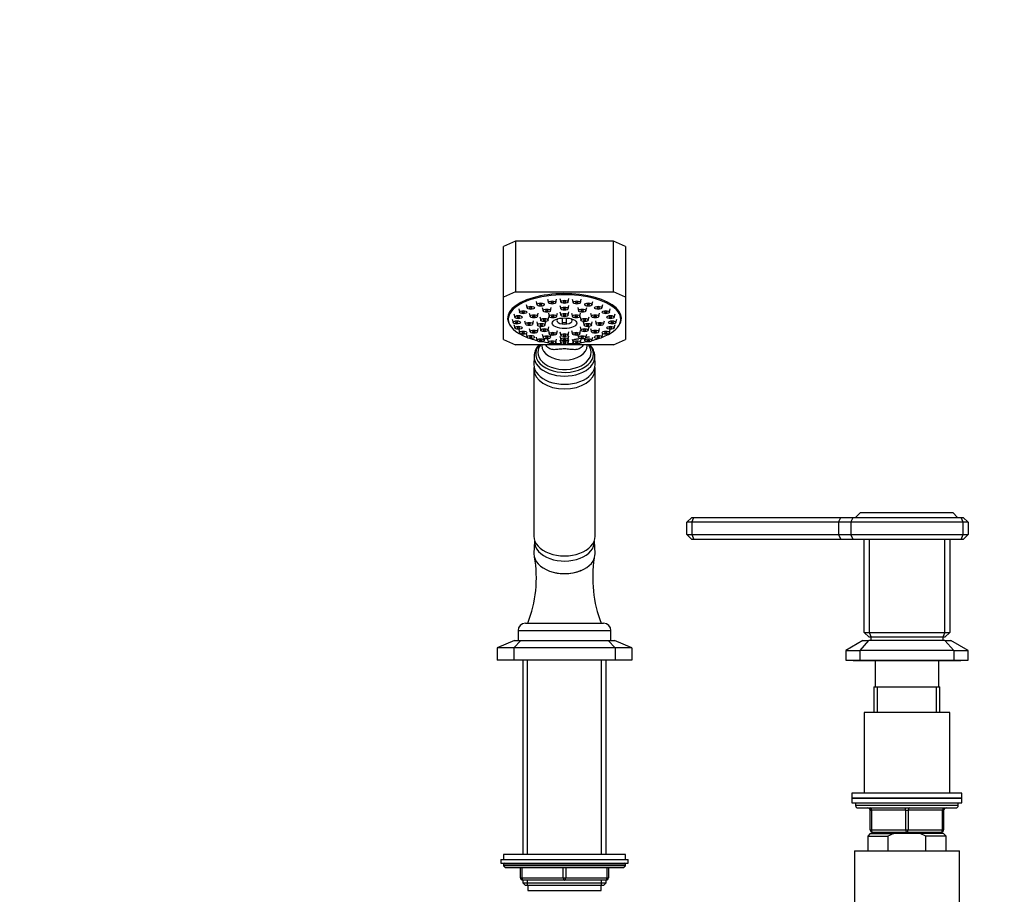
# Model space of a CAD drawing. Units: millimetres. Extents: x 0 to 1481, y 0 to 2755.
# Drawn here: x 403 to 805, y 2030 to 2388 of the extents above; entities that cross this region are included whole.
import ezdxf
from ezdxf import colors
from ezdxf.entities.mleader import LeaderData, LeaderLine
from ezdxf.math import Vec2, Vec3

# ---------------------------------------------------------------- set-up
doc = ezdxf.new("R2010")
doc.units = ezdxf.units.MM
doc.layers.add('DV1_Défaut', color=7, linetype='Continuous')
doc.layers.add('Défaut', color=7, linetype='Continuous')

# ---------------------------------------------------------------- blocks, each defined once
blk = doc.blocks.new('_DOT')
at = {"color": 0}
blk.add_line((0, 0), (-1, 0), dxfattribs=at)
at = {"color": 0, "const_width": 0.333}
blk.add_lwpolyline([(-0.1665, 0, 1), (0.1665, 0, 1)], format="xyb", close=True, dxfattribs=at)
blk = doc.blocks.new('SE')
at = {"layer": 'DV1_Défaut', "color": 7, "linetype": 'Continuous'}
for p, q in [((605.28, 2297.15), (600.28, 2294.99)), ((600.28, 2274.26), (600.28, 2294.99)), ((605.28, 2297.15), (605.28, 2276.42)), ((645.28, 2297.15), (605.28, 2297.15)), ((645.28, 2276.42), (645.28, 2297.15)), ((650.28, 2294.99), (645.28, 2297.15)), ((650.28, 2294.99), (650.28, 2274.26)), ((605.28, 2276.42), (600.28, 2274.26)), ((605.28, 2276.42), (645.28, 2276.42)), ((650.28, 2274.26), (645.28, 2276.42)), ((600.28, 2256.94), (600.28, 2274.26)), ((609.65, 2271.18), (609.99, 2269.79)), ((613.68, 2272.52), (614.03, 2271.13)), ((618.39, 2273.36), (618.74, 2271.97)), ((621.72, 2271.97), (622.07, 2273.36)), ((623.44, 2273.65), (623.78, 2272.26)), ((623.44, 2270.84), (623.78, 2269.45)), ((626.77, 2272.26), (627.11, 2273.65)), ((626.77, 2269.45), (627.11, 2270.84)), ((628.48, 2273.36), (628.83, 2271.97)), ((631.81, 2271.97), (632.16, 2273.36)), ((636.52, 2271.13), (636.87, 2272.52)), ((640.56, 2269.79), (640.91, 2271.18)), ((650.28, 2274.26), (650.28, 2256.94)), ((602.28, 2267.07), (602.28, 2266.57)), ((604.6, 2267.39), (604.95, 2266)), ((606.55, 2269.43), (606.89, 2268.04)), ((610.9, 2267.71), (611.25, 2266.32)), ((614.24, 2266.32), (614.58, 2267.71)), ((616.2, 2270), (616.55, 2268.61)), ((618.69, 2267.68), (619.03, 2266.3)), ((619.53, 2268.61), (619.88, 2270)), ((622.02, 2266.3), (622.36, 2267.68)), ((623.44, 2268.24), (623.78, 2266.85)), ((626.77, 2266.85), (627.11, 2268.24)), ((628.19, 2267.68), (628.53, 2266.3)), ((630.67, 2270), (631.02, 2268.61)), ((631.52, 2266.3), (631.86, 2267.68)), ((634, 2268.61), (634.35, 2270)), ((635.97, 2267.71), (636.32, 2266.32)), ((639.3, 2266.32), (639.65, 2267.71)), ((643.66, 2268.04), (644, 2269.43)), ((645.6, 2266), (645.95, 2267.39)), ((648.28, 2266.57), (648.28, 2267.07)), ((602.28, 2266.05), (602.28, 2265.22)), ((603.93, 2265.21), (604.28, 2263.82)), ((604.6, 2263.02), (604.95, 2261.63)), ((608.97, 2264.57), (609.31, 2263.19)), ((612.3, 2263.19), (612.64, 2264.57)), ((613.94, 2264.12), (614.28, 2262.74)), ((615.21, 2266.18), (615.56, 2264.79)), ((617.27, 2262.74), (617.61, 2264.12)), ((618.54, 2264.79), (618.89, 2266.18)), ((624.53, 2263.28), (624.53, 2265.73)), ((626.03, 2265.73), (626.03, 2263.28)), ((631.66, 2266.18), (632.01, 2264.79)), ((632.94, 2264.12), (633.28, 2262.74)), ((634.99, 2264.79), (635.34, 2266.18)), ((636.27, 2262.74), (636.61, 2264.12)), ((637.91, 2264.57), (638.25, 2263.19)), ((641.24, 2263.19), (641.59, 2264.57)), ((645.6, 2261.63), (645.95, 2263.02)), ((646.27, 2263.82), (646.62, 2265.21)), ((648.28, 2265.22), (648.28, 2266.05)), ((606.55, 2260.99), (606.89, 2259.6)), ((609.65, 2259.24), (609.99, 2257.85)), ((610.9, 2261.44), (611.25, 2260.05)), ((614.24, 2260.05), (614.58, 2261.44)), ((615.21, 2262.07), (615.56, 2260.68)), ((616.2, 2259.15), (616.55, 2257.76)), ((618.54, 2260.68), (618.89, 2262.07)), ((618.69, 2260.56), (619.03, 2259.17)), ((619.53, 2257.76), (619.76, 2258.68)), ((622.02, 2259.17), (622.36, 2260.56)), ((623.44, 2260.01), (623.78, 2258.62)), ((623.44, 2258.31), (623.78, 2256.92)), ((626.77, 2258.62), (627.11, 2260.01)), ((626.77, 2256.92), (627.11, 2258.31)), ((628.19, 2260.56), (628.53, 2259.17)), ((630.79, 2258.68), (631.02, 2257.76)), ((631.52, 2259.17), (631.86, 2260.56)), ((631.66, 2262.07), (632.01, 2260.68)), ((634, 2257.76), (634.35, 2259.15)), ((634.99, 2260.68), (635.34, 2262.07)), ((635.97, 2261.44), (636.32, 2260.05)), ((639.3, 2260.05), (639.65, 2261.44)), ((640.56, 2257.85), (640.91, 2259.24)), ((643.66, 2259.6), (644, 2260.99)), ((600.28, 2256.94), (605.28, 2254.78)), ((613.71, 2254.78), (605.28, 2254.78)), ((613.68, 2257.9), (614.03, 2256.51)), ((636.84, 2254.78), (613.71, 2254.78)), ((615.98, 2254.78), (615.98, 2254.5)), ((617.02, 2256.51), (617.21, 2257.29)), ((618.39, 2257.05), (618.74, 2255.66)), ((621.72, 2255.66), (622.07, 2257.05)), ((623.44, 2256.77), (623.78, 2255.38)), ((626.77, 2255.38), (627.11, 2256.77)), ((628.48, 2257.05), (628.83, 2255.66)), ((631.81, 2255.66), (632.16, 2257.05)), ((633.34, 2257.29), (633.54, 2256.51)), ((634.58, 2254.5), (634.58, 2254.78)), ((636.52, 2256.51), (636.87, 2257.9)), ((645.28, 2254.78), (636.84, 2254.78)), ((645.28, 2254.78), (650.28, 2256.94)), ((612.83, 2250.04), (612.78, 2246.74)), ((637.78, 2246.74), (637.72, 2250.04)), ((612.78, 2244.76), (612.78, 2176.52)), ((637.78, 2176.52), (637.78, 2244.76)), ((744.28, 2184.22), (746.28, 2186.22)), ((746.28, 2186.22), (783.98, 2186.22)), ((783.98, 2186.22), (785.98, 2184.22)), ((675.28, 2182.22), (677.28, 2184.22)), ((675.28, 2177.22), (675.28, 2182.22)), ((677.28, 2182.22), (675.28, 2182.22)), ((677.28, 2184.22), (678.1, 2184.22)), ((677.28, 2182.22), (678.1, 2184.22)), ((677.28, 2182.22), (677.28, 2177.22)), ((737.28, 2182.22), (677.28, 2182.22)), ((678.1, 2184.22), (738.3, 2184.22)), ((737.28, 2182.22), (738.3, 2184.22)), ((737.28, 2182.22), (737.28, 2177.22)), ((742.28, 2182.22), (737.28, 2182.22)), ((738.3, 2184.22), (743.3, 2184.22)), ((742.28, 2182.22), (743.3, 2184.22)), ((742.28, 2182.22), (742.28, 2177.22)), ((788.28, 2182.22), (742.28, 2182.22)), ((743.3, 2184.22), (787.45, 2184.22)), ((787.45, 2184.22), (788.28, 2184.22)), ((788.28, 2182.22), (787.45, 2184.22)), ((788.28, 2184.22), (790.28, 2182.22)), ((788.28, 2177.22), (788.28, 2182.22)), ((790.28, 2182.22), (788.28, 2182.22)), ((790.28, 2182.22), (790.28, 2177.22)), ((613.03, 2174.51), (612.78, 2169.53)), ((637.77, 2169.53), (637.52, 2174.51)), ((675.28, 2177.22), (677.28, 2177.22)), ((675.28, 2177.22), (677.28, 2175.22)), ((677.28, 2177.22), (737.28, 2177.22)), ((677.28, 2177.22), (678.1, 2175.22)), ((678.1, 2175.22), (677.28, 2175.22)), ((738.3, 2175.22), (678.1, 2175.22)), ((737.28, 2177.22), (742.28, 2177.22)), ((737.28, 2177.22), (738.3, 2175.22)), ((743.3, 2175.22), (738.3, 2175.22)), ((742.28, 2177.22), (788.28, 2177.22)), ((743.3, 2175.22), (742.28, 2177.22)), ((787.45, 2175.22), (743.3, 2175.22)), ((747.78, 2137.22), (747.78, 2175.22)), ((749.78, 2175.22), (749.78, 2137.22)), ((780.78, 2137.22), (780.78, 2175.22)), ((782.78, 2175.22), (782.78, 2137.22)), ((787.45, 2175.22), (788.28, 2177.22)), ((788.28, 2175.22), (787.45, 2175.22)), ((788.28, 2177.22), (790.28, 2177.22)), ((788.28, 2175.22), (790.28, 2177.22)), ((606.28, 2137.96), (644.28, 2137.96)), ((606.28, 2137.96), (606.28, 2133.96)), ((609.28, 2140.96), (641.28, 2140.96)), ((644.28, 2133.96), (644.28, 2137.96)), ((604.78, 2133.86), (597.78, 2130.86)), ((604.53, 2130.86), (607.43, 2133.86)), ((604.78, 2133.86), (607.43, 2133.86)), ((606.28, 2133.96), (644.28, 2133.96)), ((607.43, 2133.86), (643.13, 2133.86)), ((610.58, 2133.96), (610.58, 2133.86)), ((639.98, 2133.86), (639.98, 2133.96)), ((643.13, 2133.86), (645.78, 2133.86)), ((646.03, 2130.86), (643.13, 2133.86)), ((652.78, 2130.86), (645.78, 2133.86)), ((747.28, 2133.86), (740.28, 2129.86)), ((746.11, 2129.86), (749.75, 2133.86)), ((747.28, 2133.86), (749.75, 2133.86)), ((747.78, 2137.22), (749.78, 2137.22)), ((747.78, 2137.22), (749.78, 2135.22)), ((780.8, 2133.86), (749.75, 2133.86)), ((749.78, 2137.22), (780.78, 2137.22)), ((749.78, 2137.22), (750.6, 2135.22)), ((750.6, 2135.22), (749.78, 2135.22)), ((750.53, 2135.22), (750.53, 2133.86)), ((779.95, 2135.22), (750.6, 2135.22)), ((780.78, 2137.22), (779.95, 2135.22)), ((780.78, 2135.22), (779.95, 2135.22)), ((780.03, 2133.86), (780.03, 2135.22)), ((780.78, 2137.22), (782.78, 2137.22)), ((780.78, 2135.22), (782.78, 2137.22)), ((780.8, 2133.86), (783.28, 2133.86)), ((780.8, 2133.86), (784.44, 2129.86)), ((790.28, 2129.86), (783.28, 2133.86)), ((597.78, 2130.86), (597.78, 2125.86)), ((604.53, 2130.86), (597.78, 2130.86)), ((604.53, 2130.86), (604.53, 2125.86)), ((646.03, 2130.86), (604.53, 2130.86)), ((646.03, 2130.86), (646.03, 2125.86)), ((652.78, 2130.86), (646.03, 2130.86)), ((652.78, 2130.86), (652.78, 2125.86)), ((740.28, 2129.86), (740.28, 2125.86)), ((740.28, 2129.86), (746.11, 2129.86)), ((784.44, 2129.86), (746.11, 2129.86)), ((746.11, 2125.86), (746.11, 2129.86)), ((784.44, 2129.86), (784.44, 2125.86)), ((784.44, 2129.86), (790.28, 2129.86)), ((790.28, 2125.86), (790.28, 2129.86)), ((604.53, 2125.86), (597.78, 2125.86)), ((646.03, 2125.86), (604.53, 2125.86)), ((608.28, 2125.86), (608.28, 2046.46)), ((610.13, 2046.46), (610.13, 2125.86)), ((640.42, 2046.46), (640.42, 2125.86)), ((642.28, 2046.46), (642.28, 2125.86)), ((652.78, 2125.86), (646.03, 2125.86)), ((740.28, 2125.86), (746.11, 2125.86)), ((743.28, 2125.86), (743.28, 2125.8)), ((743.28, 2125.8), (787.28, 2125.8)), ((746.11, 2125.86), (784.44, 2125.86)), ((752.28, 2125.8), (752.28, 2115)), ((778.28, 2115), (778.28, 2125.8)), ((784.44, 2125.86), (790.28, 2125.86)), ((787.28, 2125.8), (787.28, 2125.86)), ((751.78, 2115), (778.78, 2115)), ((751.78, 2115), (751.78, 2104.5)), ((753.22, 2104.5), (753.22, 2115)), ((777.33, 2104.5), (777.33, 2115)), ((778.78, 2104.5), (778.78, 2115)), ((782.78, 2104.5), (747.78, 2104.5)), ((747.78, 2104.5), (747.78, 2071.5)), ((782.78, 2071.5), (782.78, 2104.5)), ((787.78, 2071.5), (742.78, 2071.5)), ((742.78, 2071.5), (742.78, 2069.5)), ((742.78, 2069.5), (787.78, 2069.5)), ((742.78, 2069.5), (742.78, 2067.5)), ((787.78, 2069.5), (742.78, 2069.5)), ((787.78, 2069.5), (787.78, 2071.5)), ((787.78, 2067.5), (787.78, 2069.5)), ((742.78, 2067.5), (787.78, 2067.5)), ((744.28, 2067.5), (744.28, 2066.5)), ((786.28, 2066.5), (744.28, 2066.5)), ((745.28, 2065.5), (785.28, 2065.5)), ((786.28, 2066.5), (786.28, 2067.5)), ((750.28, 2064.5), (750.78, 2064.5)), ((750.28, 2056.5), (750.28, 2064.5)), ((764.78, 2064.5), (750.78, 2064.5)), ((750.78, 2064.5), (750.78, 2056.5)), ((764.78, 2064.5), (765.78, 2064.5)), ((764.78, 2056.5), (764.78, 2064.5)), ((779.78, 2064.5), (765.78, 2064.5)), ((765.78, 2064.5), (765.78, 2056.5)), ((779.78, 2064.5), (780.28, 2064.5)), ((779.78, 2056.5), (779.78, 2064.5)), ((780.28, 2064.5), (780.28, 2056.5)), ((750.28, 2055), (749.28, 2054)), ((749.28, 2054), (757.53, 2054)), ((749.28, 2054), (749.28, 2048)), ((750.28, 2056.5), (750.78, 2056.5)), ((750.28, 2055), (759.89, 2055)), ((750.78, 2056.5), (764.78, 2056.5)), ((765.28, 2055.5), (751.28, 2055.5)), ((751.78, 2055.5), (751.78, 2055)), ((753.22, 2055), (753.22, 2055.5)), ((757.53, 2054), (757.53, 2048)), ((770.66, 2055), (759.89, 2055)), ((764.78, 2056.5), (765.78, 2056.5)), ((779.28, 2055.5), (765.28, 2055.5)), ((765.78, 2056.5), (779.78, 2056.5)), ((780.28, 2055), (770.66, 2055)), ((773.02, 2054), (770.66, 2055)), ((781.28, 2054), (773.02, 2054)), ((773.02, 2048), (773.02, 2054)), ((777.33, 2055), (777.33, 2055.5)), ((778.78, 2055), (778.78, 2055.5)), ((779.78, 2056.5), (780.28, 2056.5)), ((781.28, 2054), (780.28, 2055)), ((781.28, 2048), (781.28, 2054)), ((650.28, 2046.46), (600.28, 2046.46)), ((600.28, 2046.46), (600.28, 2044.46)), ((650.28, 2044.46), (650.28, 2046.46)), ((743.78, 2048), (786.78, 2048)), ((743.78, 2048), (743.78, 2007.33)), ((786.78, 2007.33), (786.78, 2048)), ((599.28, 2044.46), (651.28, 2044.46)), ((599.28, 2044.46), (599.28, 2042.96)), ((599.28, 2042.96), (651.28, 2042.96)), ((650.28, 2042.46), (600.28, 2042.46)), ((600.28, 2042.46), (600.28, 2041.8)), ((650.28, 2041.8), (600.28, 2041.8)), ((600.28, 2041.8), (601.12, 2040.96)), ((649.43, 2040.96), (601.12, 2040.96)), ((607.28, 2036.96), (607.28, 2040.96)), ((607.78, 2040.96), (607.78, 2036.96)), ((624.78, 2036.96), (624.78, 2040.96)), ((625.78, 2040.96), (625.78, 2036.96)), ((642.78, 2036.96), (642.78, 2040.96)), ((643.28, 2040.96), (643.28, 2036.96)), ((649.43, 2040.96), (650.28, 2041.8)), ((650.28, 2041.8), (650.28, 2042.46)), ((651.28, 2042.96), (651.28, 2044.46)), ((607.28, 2036.96), (607.78, 2036.96)), ((607.78, 2036.96), (624.78, 2036.96)), ((624.78, 2036.96), (625.78, 2036.96)), ((625.78, 2036.96), (642.78, 2036.96)), ((642.78, 2036.96), (643.28, 2036.96)), ((608.28, 2035.96), (608.28, 2034.87)), ((625.28, 2035.96), (608.28, 2035.96)), ((608.28, 2034.87), (642.28, 2034.87)), ((608.28, 2034.87), (609.18, 2033.96)), ((609.18, 2033.96), (641.37, 2033.96)), ((610.13, 2033.96), (610.13, 2035.96)), ((610.28, 2033.96), (610.28, 2031.76)), ((642.28, 2035.96), (625.28, 2035.96)), ((640.28, 2031.76), (640.28, 2033.96)), ((640.42, 2033.96), (640.42, 2035.96)), ((641.37, 2033.96), (642.28, 2034.87)), ((642.28, 2034.87), (642.28, 2035.96)), ((610.28, 2031.76), (640.28, 2031.76))]:
    blk.add_line(p, q, dxfattribs=at)
for centre, radius, start, end in [((629.62, 2249.43), 8.11, 4.5198, 41.5079), ((562.8, 2159.51), 50.97, 338.6616, 9.6704), ((688.55, 2159.58), 51.75, 171.043, 201.095), ((609.28, 2137.96), 3, 90, 180), ((641.28, 2137.96), 3, 0, 90), ((745.28, 2066.5), 1, 180, 270), ((749.28, 2064.5), 1, 0, 90), ((781.28, 2064.5), 1, 90, 180), ((785.28, 2066.5), 1, 270, 0), ((751.28, 2056.5), 1, 180, 270), ((779.28, 2056.5), 1, 270, 0), ((600.78, 2042.46), 0.5, 90, 180), ((649.78, 2042.46), 0.5, 0, 90), ((608.28, 2036.96), 1, 180, 270), ((642.28, 2036.96), 1, 270, 0)]:
    blk.add_arc(centre, radius, start, end, dxfattribs=at)
for centre, major_axis, ratio, start_param, end_param in [((625.28, 2265.6), (23.25, 0), 0.432875, 0, 3.44971), ((625.28, 2265.22), (-23, 0), 0.432875, 2.295579, 6.283185), ((625.28, 2267.4), (23.25, 0), 0.432875, 3.231282, 3.288371), ((625.28, 2266.05), (23, 0), 0.432875, 2.921042, 3.141593), ((625.28, 2266.57), (-23, 0), 0.432875, 6.220314, 6.283185), ((625.28, 2266.57), (-23, 0), 0.432875, 0, 0.026272), ((625.28, 2266.05), (23, 0), 0.432875, 0, 0.220551), ((625.28, 2266.57), (-23, 0), 0.432875, 3.115321, 3.204464), ((625.28, 2267.4), (23.25, 0), 0.432875, -0.146779, -0.089689), ((625.28, 2265.22), (-23, 0), 0.432875, 0, 0.846014), ((625.28, 2264.63), (3.19, 0), 0.432875, 2.495373, 6.283185), ((625.28, 2264.91), (2.5, 0), 0.432875, 4.407696, 5.017082), ((625.28, 2264.63), (3.19, 0), 0.432875, 0, 0.64622), ((625.28, 2265.6), (23.25, 0), 0.432875, 5.975068, 6.283185), ((625.28, 2265.22), (-23, 0), 0.432875, 0.924743, 1.059716), ((625.28, 2251.05), (11.8, 0), 0.642788, 2.628176, 6.283185), ((625.28, 2251.69), (-10.9, 0), 0.642788, 5.827633, 6.283185), ((625.28, 2251.69), (-10.9, 0), 0.642788, 0, 3.597145), ((625.28, 2254.5), (9.3, 0), 0.642788, 3.141593, 6.283185), ((625.28, 2265.22), (-23, 0), 0.432875, 1.17312, 1.282395), ((625.28, 2260.94), (0, -10.94), 0.850439, -0.972142, -0.9416), ((613.71, 2252.61), (-4.03, -2.96), 0.36076, -3.646086, -3.541088), ((625.28, 2265.22), (-23, 0), 0.432875, 1.406394, 1.50762), ((625.28, 2265.22), (-23, 0), 0.432875, 1.633972, 1.735199), ((625.28, 2265.22), (-23, 0), 0.432875, -4.423988, -4.314713), ((636.84, 2252.61), (4.03, -2.96), 0.36076, 3.541088, 3.646086), ((625.28, 2260.94), (0, 10.94), 0.850439, 4.083193, 4.113734), ((625.28, 2251.05), (11.8, 0), 0.642788, 0, 0.513417), ((625.28, 2265.22), (-23, 0), 0.432875, -4.201308, -4.066336), ((625.28, 2246.65), (-12.5, 0), 0.642788, 6.271883, 6.283185), ((625.28, 2246.65), (-12.5, 0), 0.642788, 0, 3.152895), ((625.28, 2249.95), (12.44, 0), 0.642788, 3.131929, 6.283185), ((625.28, 2249.95), (12.44, 0), 0.642788, 0, 0.014873), ((625.28, 2244.76), (-12.5, 0), 0.642788, 0.000012, 3.14159), ((625.28, 2176.52), (-12.5, 0), 0.642788, 0, 3.141593), ((625.28, 2174.25), (-12.25, 0), 0.642788, 6.250907, 6.283185), ((625.28, 2174.25), (-12.25, 0), 0.642788, 0, 3.173871), ((625.28, 2169.27), (-12.5, 0), 0.642788, 6.250907, 6.283185), ((625.28, 2169.27), (-12.5, 0), 0.642788, 0, 3.173871), ((750.28, 2064.5), (0, -1), 0.5, 1.570796, 3.141593), ((764.28, 2064.5), (0, -1), 0.5, 1.570796, 3.141593), ((766.28, 2064.5), (0, -1), 0.5, 3.141593, 4.712389), ((780.28, 2064.5), (0, -1), 0.5, 3.141593, 4.712389), ((751.28, 2056.5), (0, 1), 0.5, 1.570796, 3.141593), ((765.28, 2056.5), (0, 1), 0.5, 1.570796, 3.141593), ((765.28, 2056.5), (0, 1), 0.5, 3.141593, 4.712389), ((779.28, 2056.5), (0, 1), 0.5, 3.141593, 4.712389), ((608.28, 2036.96), (0, -1), 0.5, 4.712389, 6.283185), ((625.28, 2036.96), (0, -1), 0.5, 4.712389, 6.283185), ((625.28, 2036.96), (0, -1), 0.5, 0, 1.570796), ((642.28, 2036.96), (0, 1), 0.5, 3.141593, 4.712389)]:
    blk.add_ellipse(centre, major_axis=major_axis, ratio=ratio, start_param=start_param, end_param=end_param, dxfattribs=at)
for centre, major_axis in [((611.49, 2269.86), (-1.5, 0)), ((615.52, 2271.2), (-1.5, 0)), ((615.52, 2271.2), (-0.5, 0)), ((620.23, 2272.04), (-1.5, 0)), ((620.23, 2272.04), (-0.5, 0)), ((625.28, 2272.33), (-1.5, 0)), ((625.28, 2272.33), (-0.5, 0)), ((630.32, 2272.04), (-1.5, 0)), ((630.32, 2272.04), (-0.5, 0)), ((635.03, 2271.2), (-1.5, 0)), ((635.03, 2271.2), (-0.5, 0)), ((639.07, 2269.86), (1.5, 0)), ((606.44, 2266.07), (-1.5, 0)), ((608.39, 2268.11), (-1.5, 0)), ((608.39, 2268.11), (-0.5, 0)), ((611.49, 2269.86), (-0.5, 0)), ((612.74, 2266.39), (-1.5, 0)), ((612.74, 2266.39), (-0.5, 0)), ((618.04, 2268.68), (-1.5, 0)), ((618.04, 2268.68), (-0.5, 0)), ((620.53, 2266.37), (-1.5, 0)), ((620.53, 2266.37), (-0.5, 0)), ((625.28, 2269.52), (-1.5, 0)), ((625.28, 2266.92), (-1.5, 0)), ((625.28, 2269.52), (-0.5, 0)), ((625.28, 2266.92), (-0.5, 0)), ((630.03, 2266.37), (-1.5, 0)), ((630.03, 2266.37), (-0.5, 0)), ((632.51, 2268.68), (-1.5, 0)), ((632.51, 2268.68), (-0.5, 0)), ((637.81, 2266.39), (1.5, 0)), ((637.81, 2266.39), (-0.5, 0)), ((639.07, 2269.86), (-0.5, 0)), ((642.17, 2268.11), (1.5, 0)), ((642.17, 2268.11), (-0.5, 0)), ((644.11, 2266.07), (-1.5, 0)), ((605.77, 2263.89), (-1.5, 0)), ((606.44, 2261.7), (-1.5, 0)), ((605.77, 2263.89), (-0.5, 0)), ((606.44, 2266.07), (-0.5, 0)), ((610.81, 2263.26), (-1.5, 0)), ((610.81, 2263.26), (-0.5, 0)), ((615.78, 2262.81), (-1.5, 0)), ((615.78, 2262.81), (-0.5, 0)), ((617.05, 2264.86), (-1.5, 0)), ((617.05, 2264.86), (-0.5, 0)), ((625.28, 2263.58), (-5.02, 0)), ((633.5, 2264.86), (-1.5, 0)), ((633.5, 2264.86), (-0.5, 0)), ((634.78, 2262.81), (-1.5, 0)), ((634.78, 2262.81), (-0.5, 0)), ((639.75, 2263.26), (1.5, 0)), ((639.75, 2263.26), (-0.5, 0)), ((644.11, 2261.7), (-1.5, 0)), ((644.78, 2263.89), (-1.5, 0)), ((644.11, 2266.07), (-0.5, 0)), ((644.78, 2263.89), (-0.5, 0)), ((606.44, 2261.7), (-0.5, 0)), ((608.39, 2259.67), (-1.5, 0)), ((608.39, 2259.67), (-0.5, 0)), ((611.49, 2257.92), (-1.5, 0)), ((612.74, 2260.12), (-1.5, 0)), ((612.74, 2260.12), (-0.5, 0)), ((617.05, 2260.75), (-1.5, 0)), ((618.04, 2257.83), (-1.5, 0)), ((617.05, 2260.75), (-0.5, 0)), ((620.53, 2259.24), (1.5, 0)), ((620.53, 2259.24), (-0.5, 0)), ((625.28, 2258.69), (1.5, 0)), ((625.28, 2258.69), (-0.5, 0)), ((630.03, 2259.24), (-1.5, 0)), ((630.03, 2259.24), (-0.5, 0)), ((632.51, 2257.83), (1.5, 0)), ((633.5, 2260.75), (-1.5, 0)), ((633.5, 2260.75), (-0.5, 0)), ((637.81, 2260.12), (1.5, 0)), ((637.81, 2260.12), (-0.5, 0)), ((639.07, 2257.92), (1.5, 0)), ((642.17, 2259.67), (1.5, 0)), ((642.17, 2259.67), (-0.5, 0)), ((644.11, 2261.7), (-0.5, 0)), ((611.49, 2257.92), (-0.5, 0)), ((615.52, 2256.58), (-1.5, 0)), ((615.52, 2256.58), (-0.5, 0)), ((618.04, 2257.83), (-0.5, 0)), ((620.23, 2255.73), (-1.5, 0)), ((620.23, 2255.73), (-0.5, 0)), ((625.28, 2256.99), (-1.5, 0)), ((625.28, 2255.45), (-1.5, 0)), ((625.28, 2256.99), (-0.5, 0)), ((625.28, 2255.45), (-0.5, 0)), ((630.32, 2255.73), (-1.5, 0)), ((630.32, 2255.73), (-0.5, 0)), ((632.51, 2257.83), (-0.5, 0)), ((635.03, 2256.58), (-1.5, 0)), ((635.03, 2256.58), (-0.5, 0)), ((639.07, 2257.92), (-0.5, 0))]:
    blk.add_ellipse(centre, major_axis=major_axis, ratio=0.432875, dxfattribs=at)
for points, knots in [([(614.9, 2254.79), (614.8, 2254.69), (614.47, 2254.31), (613.96, 2253.64), (613.45, 2252.74), (613.09, 2251.81), (612.88, 2250.88), (612.85, 2250.33), (612.84, 2250.02)], [0, 0, 0, 0, 0.074398, 0.271146, 0.464598, 0.654079, 0.839643, 1, 1, 1, 1]), ([(632.79, 2254.5), (632.4, 2253.87), (631.88, 2253.41), (630.72, 2252.87), (630.1, 2252.78), (628.83, 2252.76), (628.18, 2252.83), (626.79, 2252.98), (626.05, 2253.06), (624.53, 2253.07), (623.78, 2252.99), (622.38, 2252.83), (621.73, 2252.76), (620.46, 2252.78), (619.83, 2252.87), (618.67, 2253.41), (618.15, 2253.87), (617.76, 2254.5)], [0, 0, 0, 0, 0.125, 0.125, 0.25, 0.25, 0.375, 0.375, 0.5, 0.5, 0.625, 0.625, 0.75, 0.75, 0.875, 0.875, 1, 1, 1, 1]), ([(631.12, 2256.99), (630.97, 2257.01), (630.81, 2257.02), (630.64, 2257.03), (630.47, 2257.03), (630.29, 2257.03), (630.12, 2257.02), (629.95, 2257), (629.78, 2256.98), (629.63, 2256.95), (629.47, 2256.92), (629.33, 2256.89), (629.21, 2256.85), (629.09, 2256.81), (628.99, 2256.76), (628.92, 2256.71), (628.85, 2256.66), (628.8, 2256.6), (628.78, 2256.55), (628.78, 2256.54), (628.77, 2256.52), (628.77, 2256.5)], [0, 0, 0, 0, 0.158889, 0.158889, 0.158889, 0.317849, 0.317849, 0.317849, 0.475834, 0.475834, 0.475834, 0.633335, 0.633335, 0.633335, 0.791439, 0.791439, 0.791439, 0.950981, 0.950981, 0.950981, 1, 1, 1, 1]), ([(635.45, 2257.9), (635.29, 2257.9), (635.11, 2257.9), (634.94, 2257.88), (634.77, 2257.87), (634.59, 2257.85), (634.43, 2257.81), (634.27, 2257.78), (634.12, 2257.74), (634, 2257.7), (633.97, 2257.69), (633.95, 2257.68), (633.93, 2257.67)], [0, 0, 0, 0, 0.315886, 0.315886, 0.315886, 0.631912, 0.631912, 0.631912, 0.945999, 0.945999, 0.945999, 1, 1, 1, 1]), ([(612.86, 2245.96), (612.85, 2245.93), (612.8, 2245.54), (612.79, 2245.17), (612.78, 2244.77)], [0, 0, 0, 0, 0.07633, 1, 1, 1, 1]), ([(637.76, 2244.77), (637.76, 2244.91), (637.78, 2245.32), (637.73, 2245.76), (637.68, 2246.06)], [0, 0, 0, 0, 0.300427, 1, 1, 1, 1]), ([(612.78, 2176.52), (612.78, 2176.52), (612.77, 2176.37), (612.77, 2176.22), (612.78, 2176.08)], [0, 0, 0, 0, 0.014852, 1, 1, 1, 1]), ([(621.13, 2161.71), (621.69, 2161.58), (622.26, 2161.48), (623.64, 2161.29), (624.46, 2161.24), (626.89, 2161.24), (628.53, 2161.46), (630.74, 2162.06), (631.44, 2162.3), (632.1, 2162.59)], [0, 0, 0, 0, 0.15599, 0.15599, 0.368584, 0.368584, 0.793773, 0.793773, 1, 1, 1, 1])]:
    blk.add_open_spline(points, degree=3, knots=knots, dxfattribs=at)
for points in [[(616.64, 2257.67), (616.59, 2257.69), (616.54, 2257.7), (616.49, 2257.72)], [(759.89, 2055), (759.08, 2054.71), (758.29, 2054.37), (757.53, 2054)]]:
    blk.add_open_spline(points, degree=3, dxfattribs=at)

msp = doc.modelspace()

# ---------------------------------------------------------------- block references
at = {"layer": 'Défaut'}
msp.add_blockref('SE', (0, 0), dxfattribs=at)

# ---------------------------------------------------------------- leaders
at = {"layer": 'Défaut', "color": 7, "linetype": 'Continuous'}
ml = msp.add_multileader_mtext('Standard', dxfattribs=at)
ml.set_content('{\\pxsm0.9;\\fSolid Edge ISO|b1||i0||c0|p34;\\W1.;22/03/2024\\P}', color=256)
ml.set_leader_properties()
ml.set_arrow_properties(name='DOT')
ml.build(insert=Vec2(0, 0))
ml.multileader.update_dxf_attribs({"leader_type": 0, "dogleg_length": 0, "arrow_head_size": 12})
ctx = ml.context
ctx.base_point, ctx.char_height, ctx.arrow_head_size = Vec3(1393.97, 2738.07), 12, 12
notes = []
notes.append((ctx, [(0, (0, 0, 0), (0, 0), (1, 0), 1, [])]))
ctx.mtext.insert = Vec3(1395.97, 2744.07)
for ctx, leaders in notes:
    for number, flags, end, landing, length, lines in leaders:
        leader = LeaderData()
        leader.index, (leader.has_last_leader_line, leader.has_dogleg_vector, leader.attachment_direction) = number, flags
        leader.last_leader_point, leader.dogleg_vector, leader.dogleg_length = Vec3(end), Vec3(landing), length
        for number, points, colour, breaks in lines:
            line = LeaderLine()
            line.index, line.vertices, line.color, line.breaks = number, Vec3.list(points), colors.encode_raw_color(colour), breaks
            leader.lines.append(line)
        ctx.leaders.append(leader)

doc.saveas('drawing.dxf')
